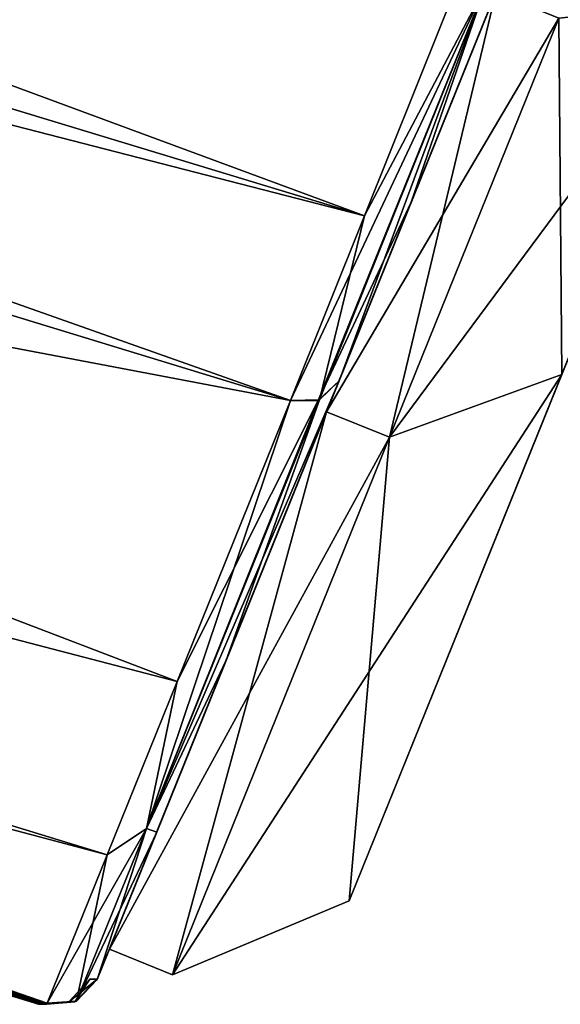
# Model space of a CAD drawing. Units: millimetres. Extents: x -28 to 128, y -10 to 150.
# Drawn here: x 114 to 118, y 84 to 91 of the extents above; entities that cross this region are included whole.
import ezdxf

# ---------------------------------------------------------------- set-up
doc = ezdxf.new("R2010")
doc.units = ezdxf.units.MM
doc.header["$LTSCALE"] = 65.185185
for name, color, linetype in [('16', 7, 'CONTINUOUS'), ('17', 7, 'CONTINUOUS'), ('20', 7, 'CONTINUOUS'), ('21', 7, 'CONTINUOUS'), ('27', 7, 'CONTINUOUS'), ('272', 7, 'CONTINUOUS'), ('273', 7, 'CONTINUOUS'), ('274', 7, 'CONTINUOUS'), ('28', 7, 'CONTINUOUS'), ('281', 7, 'CONTINUOUS'), ('282', 7, 'CONTINUOUS'), ('285', 7, 'CONTINUOUS'), ('286', 7, 'CONTINUOUS'), ('291', 7, 'CONTINUOUS'), ('292', 7, 'CONTINUOUS'), ('3', 7, 'CONTINUOUS'), ('30', 7, 'CONTINUOUS'), ('31', 7, 'CONTINUOUS'), ('32', 7, 'CONTINUOUS'), ('33', 7, 'CONTINUOUS'), ('34', 7, 'CONTINUOUS'), ('35', 7, 'CONTINUOUS'), ('403', 7, 'CONTINUOUS')]:
    doc.layers.add(name, color=color, linetype=linetype)

msp = doc.modelspace()

# ---------------------------------------------------------------- linework, layer by layer
at = {"layer": '16', "color": 254, "linetype": 'Continuous', "true_color": 0xe0e0e0}
for points in [[(86.4566, 100.7187, 24.6265), (85.7369, 98.9373, 23.0091), (116.7561, 89.5208, 23.0801), (86.4566, 100.7187, 24.6265)], [(117.5103, 91.4032, 24.7312), (86.4566, 100.7187, 24.6265), (116.7561, 89.5208, 23.0801), (117.5103, 91.4032, 24.7312)], [(85.7369, 98.9373, 23.0091), (85.2124, 97.6394, 20.9231), (116.7561, 89.5208, 23.0801), (85.7369, 98.9373, 23.0091)], [(85.2124, 97.6394, 20.9231), (116.2117, 88.1619, 20.9231), (116.7561, 89.5208, 23.0801), (85.2124, 97.6394, 20.9231)]]:
    msp.add_3dface(points, dxfattribs=at)
at = {"layer": '17', "color": 254, "linetype": 'Continuous', "true_color": 0xe0e0e0}
for points in [[(85.2124, 97.6394, 20.9231), (83.8694, 94.3153, 10.7317), (116.2117, 88.1619, 20.9231), (85.2124, 97.6394, 20.9231)], [(83.8694, 94.3153, 10.7317), (83.4142, 93.1887), (114.8662, 84.8265, 10.6806), (83.8694, 94.3153, 10.7317)], [(116.2117, 88.1619, 20.9231), (83.8694, 94.3153, 10.7317), (115.3795, 86.099, 15.5109), (116.2117, 88.1619, 20.9231)], [(115.3795, 86.099, 15.5109), (83.8694, 94.3153, 10.7317), (114.8662, 84.8265, 10.6806), (115.3795, 86.099, 15.5109)], [(83.4142, 93.1887), (114.3611, 83.7273), (114.3723, 83.7274, 0.57), (83.4142, 93.1887)], [(114.8662, 84.8265, 10.6806), (83.4142, 93.1887), (114.4256, 83.7345, 1.5712), (114.8662, 84.8265, 10.6806)], [(114.4256, 83.7345, 1.5712), (83.4142, 93.1887), (114.4192, 83.7294, 1.3514), (114.4256, 83.7345, 1.5712)], [(114.4192, 83.7294, 1.3514), (83.4142, 93.1887), (114.4059, 83.7277, 1.1388), (114.4192, 83.7294, 1.3514)], [(114.4059, 83.7277, 1.1388), (83.4142, 93.1887), (114.3723, 83.7274, 0.57), (114.4059, 83.7277, 1.1388)]]:
    msp.add_3dface(points, dxfattribs=at)
at = {"layer": '20', "color": 254, "linetype": 'Continuous', "true_color": 0xe0e0e0}
for points in [[(115.7395, 86.2552, 15.4163), (116.5688, 88.3079, 20.7927), (115.1541, 85.0191, 11.4743), (115.7395, 86.2552, 15.4163)], [(116.5688, 88.3079, 20.7927), (116.4158, 88.1638, 20.8852), (115.1541, 85.0191, 11.4743), (116.5688, 88.3079, 20.7927)], [(116.4158, 88.1638, 20.8852), (115.3795, 86.099, 15.5109), (115.1541, 85.0191, 11.4743), (116.4158, 88.1638, 20.8852)], [(116.2117, 88.1619, 20.9231), (115.3795, 86.099, 15.5109), (116.4158, 88.1638, 20.8852), (116.2117, 88.1619, 20.9231)], [(115.2294, 84.9928, 10.6146), (115.7395, 86.2552, 15.4163), (115.1541, 85.0191, 11.4743), (115.2294, 84.9928, 10.6146)], [(115.3795, 86.099, 15.5109), (114.8662, 84.8265, 10.6806), (115.1541, 85.0191, 11.4743), (115.3795, 86.099, 15.5109)], [(114.8662, 84.8265, 10.6806), (114.4256, 83.7345, 1.5712), (115.1541, 85.0191, 11.4743), (114.8662, 84.8265, 10.6806)], [(115.1541, 85.0191, 11.4743), (114.4256, 83.7345, 1.5712), (114.6413, 83.75, 1.5681), (115.1541, 85.0191, 11.4743)], [(115.2294, 84.9928, 10.6146), (115.1541, 85.0191, 11.4743), (114.6413, 83.75, 1.5681), (115.2294, 84.9928, 10.6146)], [(114.7915, 83.9088, 1.5614), (115.2294, 84.9928, 10.6146), (114.6413, 83.75, 1.5681), (114.7915, 83.9088, 1.5614)]]:
    msp.add_3dface(points, dxfattribs=at)
at = {"layer": '21', "color": 254, "linetype": 'Continuous', "true_color": 0xe0e0e0}
for points in [[(117.0991, 89.6204, 22.8779), (117.8335, 91.4381, 24.4737), (117.6473, 91.2119, 24.5515), (117.0991, 89.6204, 22.8779)], [(117.5103, 91.4032, 24.7312), (116.7561, 89.5208, 23.0801), (117.6473, 91.2119, 24.5515), (117.5103, 91.4032, 24.7312)], [(116.7561, 89.5208, 23.0801), (116.2117, 88.1619, 20.9231), (117.6473, 91.2119, 24.5515), (116.7561, 89.5208, 23.0801)], [(116.2117, 88.1619, 20.9231), (116.4158, 88.1638, 20.8852), (117.6473, 91.2119, 24.5515), (116.2117, 88.1619, 20.9231)], [(116.4158, 88.1638, 20.8852), (117.0991, 89.6204, 22.8779), (117.6473, 91.2119, 24.5515), (116.4158, 88.1638, 20.8852)], [(116.5688, 88.3079, 20.7927), (117.0991, 89.6204, 22.8779), (116.4158, 88.1638, 20.8852), (116.5688, 88.3079, 20.7927)]]:
    msp.add_3dface(points, dxfattribs=at)
at = {"layer": '27', "color": 254, "linetype": 'Continuous', "true_color": 0xe0e0e0}
for points in [[(114.793, 83.9125), (114.7392, 83.9117, 0.5553), (114.5826, 83.7457), (114.793, 83.9125)], [(114.7392, 83.9117, 0.5553), (114.6269, 83.746, 1.1212), (114.5826, 83.7457), (114.7392, 83.9117, 0.5553)], [(114.7392, 83.9117, 0.5553), (114.7922, 83.9107, 1.1094), (114.6269, 83.746, 1.1212), (114.7392, 83.9117, 0.5553)], [(114.3723, 83.7274, 0.57), (114.3611, 83.7273), (114.6269, 83.746, 1.1212), (114.3723, 83.7274, 0.57)], [(114.6269, 83.746, 1.1212), (114.3611, 83.7273), (114.5826, 83.7457), (114.6269, 83.746, 1.1212)], [(114.4059, 83.7277, 1.1388), (114.3723, 83.7274, 0.57), (114.6269, 83.746, 1.1212), (114.4059, 83.7277, 1.1388)]]:
    msp.add_3dface(points, dxfattribs=at)
at = {"layer": '272', "linetype": 'Continuous'}
for points in [[(115.2294, 84.9928, -10.6146), (125.6923, 110.8894, 25.7), (114.7915, 83.9088, -1.5614), (115.2294, 84.9928, -10.6146)], [(114.7915, 83.9088, -1.5614), (125.6923, 110.8894, 25.7), (114.7922, 83.9107, -1.1094), (114.7915, 83.9088, -1.5614)], [(114.7922, 83.9107, 1.1094), (125.6923, 110.8894, 25.7), (114.7915, 83.9088, 1.5614), (114.7922, 83.9107, 1.1094)], [(114.7915, 83.9088, 1.5614), (125.6923, 110.8894, 25.7), (115.2294, 84.9928, 10.6146), (114.7915, 83.9088, 1.5614)], [(114.7922, 83.9107, -1.1094), (125.6923, 110.8894, 25.7), (114.793, 83.9125), (114.7922, 83.9107, -1.1094)], [(114.793, 83.9125), (125.6923, 110.8894, 25.7), (114.7922, 83.9107, 1.1094), (114.793, 83.9125)], [(115.7395, 86.2552, -15.4163), (125.6923, 110.8894, 25.7), (115.2294, 84.9928, -10.6146), (115.7395, 86.2552, -15.4163)], [(115.2294, 84.9928, 10.6146), (125.6923, 110.8894, 25.7), (115.7395, 86.2552, 15.4163), (115.2294, 84.9928, 10.6146)], [(116.5688, 88.3079, -20.7927), (125.6923, 110.8894, 25.7), (115.7395, 86.2552, -15.4163), (116.5688, 88.3079, -20.7927)], [(115.7395, 86.2552, 15.4163), (125.6923, 110.8894, 25.7), (116.5688, 88.3079, 20.7927), (115.7395, 86.2552, 15.4163)], [(117.0991, 89.6204, -22.8779), (125.6923, 110.8894, 25.7), (116.5688, 88.3079, -20.7927), (117.0991, 89.6204, -22.8779)], [(116.5688, 88.3079, 20.7927), (125.6923, 110.8894, 25.7), (117.0991, 89.6204, 22.8779), (116.5688, 88.3079, 20.7927)], [(117.8335, 91.4381, -24.4737), (125.6923, 110.8894, 25.7), (117.0991, 89.6204, -22.8779), (117.8335, 91.4381, -24.4737)], [(117.0991, 89.6204, 22.8779), (125.6923, 110.8894, 25.7), (117.8335, 91.4381, 24.4737), (117.0991, 89.6204, 22.8779)]]:
    msp.add_3dface(points, dxfattribs=at)
at = {"layer": '273', "linetype": 'Continuous'}
msp.add_3dface([(114.793, 83.9125), (114.7922, 83.9107, 1.1094), (114.7392, 83.9117, 0.5553), (114.793, 83.9125)], dxfattribs=at)
at = {"layer": '274', "linetype": 'Continuous'}
msp.add_3dface([(114.7922, 83.9107, -1.1094), (114.793, 83.9125), (114.7382, 83.9117, -0.5553), (114.7922, 83.9107, -1.1094)], dxfattribs=at)
at = {"layer": '28', "color": 254, "linetype": 'Continuous', "true_color": 0xe0e0e0}
for points in [[(114.7922, 83.9107, 1.1094), (114.7915, 83.9088, 1.5614), (114.6269, 83.746, 1.1212), (114.7922, 83.9107, 1.1094)], [(114.7915, 83.9088, 1.5614), (114.6413, 83.75, 1.5681), (114.6269, 83.746, 1.1212), (114.7915, 83.9088, 1.5614)], [(114.4192, 83.7294, 1.3514), (114.4059, 83.7277, 1.1388), (114.6269, 83.746, 1.1212), (114.4192, 83.7294, 1.3514)], [(114.4256, 83.7345, 1.5712), (114.4192, 83.7294, 1.3514), (114.6269, 83.746, 1.1212), (114.4256, 83.7345, 1.5712)], [(114.6413, 83.75, 1.5681), (114.4256, 83.7345, 1.5712), (114.6269, 83.746, 1.1212), (114.6413, 83.75, 1.5681)]]:
    msp.add_3dface(points, dxfattribs=at)
at = {"layer": '281', "linetype": 'Continuous'}
for points in [[(85.7369, 98.9373, -23.0091), (86.4566, 100.7187, -24.6265), (116.7561, 89.5208, -23.0801), (85.7369, 98.9373, -23.0091)], [(116.7561, 89.5208, -23.0801), (86.4566, 100.7187, -24.6265), (117.5103, 91.4032, -24.7312), (116.7561, 89.5208, -23.0801)], [(85.2124, 97.6394, -20.9231), (85.7369, 98.9373, -23.0091), (116.2117, 88.1619, -20.9231), (85.2124, 97.6394, -20.9231)], [(116.2117, 88.1619, -20.9231), (85.7369, 98.9373, -23.0091), (116.7561, 89.5208, -23.0801), (116.2117, 88.1619, -20.9231)]]:
    msp.add_3dface(points, dxfattribs=at)
at = {"layer": '282', "linetype": 'Continuous'}
for points in [[(83.8694, 94.3153, -10.7317), (85.2124, 97.6394, -20.9231), (115.3795, 86.099, -15.5109), (83.8694, 94.3153, -10.7317)], [(85.2124, 97.6394, -20.9231), (116.2117, 88.1619, -20.9231), (115.3795, 86.099, -15.5109), (85.2124, 97.6394, -20.9231)], [(114.3611, 83.7273), (83.4142, 93.1887), (83.8694, 94.3153, -10.7317), (114.3611, 83.7273)], [(114.3611, 83.7273), (83.8694, 94.3153, -10.7317), (114.3723, 83.7274, -0.57), (114.3611, 83.7273)], [(114.3723, 83.7274, -0.57), (83.8694, 94.3153, -10.7317), (114.4059, 83.7277, -1.1388), (114.3723, 83.7274, -0.57)], [(114.4059, 83.7277, -1.1388), (83.8694, 94.3153, -10.7317), (114.4192, 83.7294, -1.3514), (114.4059, 83.7277, -1.1388)], [(114.4192, 83.7294, -1.3514), (83.8694, 94.3153, -10.7317), (114.4256, 83.7345, -1.5712), (114.4192, 83.7294, -1.3514)], [(114.4256, 83.7345, -1.5712), (83.8694, 94.3153, -10.7317), (114.8662, 84.8265, -10.6806), (114.4256, 83.7345, -1.5712)], [(114.8662, 84.8265, -10.6806), (83.8694, 94.3153, -10.7317), (115.3795, 86.099, -15.5109), (114.8662, 84.8265, -10.6806)]]:
    msp.add_3dface(points, dxfattribs=at)
at = {"layer": '285', "linetype": 'Continuous'}
for points in [[(116.5688, 88.3079, -20.7927), (115.7395, 86.2552, -15.4163), (116.4263, 88.1679, -20.8815), (116.5688, 88.3079, -20.7927)], [(115.7395, 86.2552, -15.4163), (115.1541, 85.0191, -11.4743), (116.4263, 88.1679, -20.8815), (115.7395, 86.2552, -15.4163)], [(115.1541, 85.0191, -11.4743), (116.2117, 88.1619, -20.9231), (116.4263, 88.1679, -20.8815), (115.1541, 85.0191, -11.4743)], [(115.3795, 86.099, -15.5109), (116.2117, 88.1619, -20.9231), (115.1541, 85.0191, -11.4743), (115.3795, 86.099, -15.5109)], [(115.7395, 86.2552, -15.4163), (115.2294, 84.9928, -10.6146), (115.1541, 85.0191, -11.4743), (115.7395, 86.2552, -15.4163)], [(114.8662, 84.8265, -10.6806), (115.3795, 86.099, -15.5109), (115.1541, 85.0191, -11.4743), (114.8662, 84.8265, -10.6806)], [(114.7915, 83.9088, -1.5614), (114.6413, 83.75, -1.5681), (115.1541, 85.0191, -11.4743), (114.7915, 83.9088, -1.5614)], [(114.6413, 83.75, -1.5681), (114.8662, 84.8265, -10.6806), (115.1541, 85.0191, -11.4743), (114.6413, 83.75, -1.5681)], [(115.2294, 84.9928, -10.6146), (114.7915, 83.9088, -1.5614), (115.1541, 85.0191, -11.4743), (115.2294, 84.9928, -10.6146)], [(114.4256, 83.7345, -1.5712), (114.8662, 84.8265, -10.6806), (114.6413, 83.75, -1.5681), (114.4256, 83.7345, -1.5712)]]:
    msp.add_3dface(points, dxfattribs=at)
at = {"layer": '286', "linetype": 'Continuous'}
for points in [[(117.8335, 91.4381, -24.4737), (117.0991, 89.6204, -22.8779), (117.6473, 91.2119, -24.5515), (117.8335, 91.4381, -24.4737)], [(116.7561, 89.5208, -23.0801), (117.5103, 91.4032, -24.7312), (117.6473, 91.2119, -24.5515), (116.7561, 89.5208, -23.0801)], [(116.5688, 88.3079, -20.7927), (116.4263, 88.1679, -20.8815), (117.6473, 91.2119, -24.5515), (116.5688, 88.3079, -20.7927)], [(116.4263, 88.1679, -20.8815), (116.7561, 89.5208, -23.0801), (117.6473, 91.2119, -24.5515), (116.4263, 88.1679, -20.8815)], [(117.0991, 89.6204, -22.8779), (116.5688, 88.3079, -20.7927), (117.6473, 91.2119, -24.5515), (117.0991, 89.6204, -22.8779)], [(116.2117, 88.1619, -20.9231), (116.7561, 89.5208, -23.0801), (116.4263, 88.1679, -20.8815), (116.2117, 88.1619, -20.9231)]]:
    msp.add_3dface(points, dxfattribs=at)
at = {"layer": '291', "linetype": 'Continuous'}
for points in [[(114.793, 83.9125), (114.5826, 83.7457), (114.7382, 83.9117, -0.5553), (114.793, 83.9125)], [(114.5826, 83.7457), (114.7922, 83.9107, -1.1094), (114.7382, 83.9117, -0.5553), (114.5826, 83.7457)], [(114.7922, 83.9107, -1.1094), (114.5826, 83.7457), (114.6269, 83.746, -1.1212), (114.7922, 83.9107, -1.1094)], [(114.5826, 83.7457), (114.3611, 83.7273), (114.6269, 83.746, -1.1212), (114.5826, 83.7457)], [(114.3611, 83.7273), (114.3723, 83.7274, -0.57), (114.6269, 83.746, -1.1212), (114.3611, 83.7273)], [(114.3723, 83.7274, -0.57), (114.4059, 83.7277, -1.1388), (114.6269, 83.746, -1.1212), (114.3723, 83.7274, -0.57)]]:
    msp.add_3dface(points, dxfattribs=at)
at = {"layer": '292', "linetype": 'Continuous'}
for points in [[(114.7915, 83.9088, -1.5614), (114.7922, 83.9107, -1.1094), (114.6269, 83.746, -1.1212), (114.7915, 83.9088, -1.5614)], [(114.6413, 83.75, -1.5681), (114.7915, 83.9088, -1.5614), (114.6269, 83.746, -1.1212), (114.6413, 83.75, -1.5681)], [(114.4059, 83.7277, -1.1388), (114.4192, 83.7294, -1.3514), (114.6413, 83.75, -1.5681), (114.4059, 83.7277, -1.1388)], [(114.4059, 83.7277, -1.1388), (114.6413, 83.75, -1.5681), (114.6269, 83.746, -1.1212), (114.4059, 83.7277, -1.1388)], [(114.4192, 83.7294, -1.3514), (114.4256, 83.7345, -1.5712), (114.6413, 83.75, -1.5681), (114.4192, 83.7294, -1.3514)]]:
    msp.add_3dface(points, dxfattribs=at)
at = {"layer": '3', "color": 250, "linetype": 'Continuous', "true_color": 0x333333}
for points in [[(120.7522, 94.658, -11.0439), (122.5441, 99.093, 10.3375), (116.6429, 84.487, -7.0397), (120.7522, 94.658, -11.0439)], [(122.5441, 99.093, 10.3375), (121.0445, 95.3814, 8.0263), (116.6429, 84.487, -7.0397), (122.5441, 99.093, 10.3375)], [(121.0445, 95.3814, 8.0263), (120.7508, 94.6545, 7.9756), (116.6429, 84.487, 7.0397), (121.0445, 95.3814, 8.0263)], [(116.6429, 84.487, -7.0397), (121.0445, 95.3814, 8.0263), (116.6429, 84.487, 7.0397), (116.6429, 84.487, -7.0397)], [(119.9686, 92.7184, -11.9108), (120.7522, 94.658, -11.0439), (116.6429, 84.487, -7.0397), (119.9686, 92.7184, -11.9108)], [(120.7508, 94.6545, 7.9756), (120.46, 93.9347, 8.0263), (116.6429, 84.487, 7.0397), (120.7508, 94.6545, 7.9756)], [(120.46, 93.9347, 8.0263), (120.4351, 93.8731, 8.0649), (116.6429, 84.487, 7.0397), (120.46, 93.9347, 8.0263)], [(120.4523, 93.9155, 8.7623), (120.4445, 93.8963, 8.8342), (116.6429, 84.487, 7.0397), (120.4523, 93.9155, 8.7623)], [(120.4276, 93.8545, 8.1359), (120.4523, 93.9155, 8.7623), (116.6429, 84.487, 7.0397), (120.4276, 93.8545, 8.1359)], [(120.4445, 93.8963, 8.8342), (120.4214, 93.8391, 8.8712), (116.6429, 84.487, 7.0397), (120.4445, 93.8963, 8.8342)], [(120.4351, 93.8731, 8.0649), (120.4276, 93.8545, 8.1359), (116.6429, 84.487, 7.0397), (120.4351, 93.8731, 8.0649)], [(120.4214, 93.8391, 8.8712), (119.7785, 92.2479, 9.4918), (116.6429, 84.487, 7.0397), (120.4214, 93.8391, 8.8712)], [(118.205, 88.3534, -20.4872), (119.9686, 92.7184, -11.9108), (116.6429, 84.487, -7.0397), (118.205, 88.3534, -20.4872)], [(119.7785, 92.2479, 9.4918), (118.9853, 90.2848, 10.2993), (116.6429, 84.487, 7.0397), (119.7785, 92.2479, 9.4918)], [(118.9853, 90.2848, 10.2993), (118.9604, 90.223, 10.3375), (116.6429, 84.487, 7.0397), (118.9853, 90.2848, 10.2993)], [(118.9604, 90.223, 10.3375), (118.799, 89.8236, 10.9823), (116.6429, 84.487, 7.0397), (118.9604, 90.223, 10.3375)], [(118.9229, 90.1303, 15.7994), (118.9225, 90.1292, 15.8714), (116.6429, 84.487, 7.0397), (118.9229, 90.1303, 15.7994)], [(118.8028, 89.8331, 14.0031), (118.9229, 90.1303, 15.7994), (116.6429, 84.487, 7.0397), (118.8028, 89.8331, 14.0031)], [(118.9225, 90.1292, 15.8714), (118.903, 90.0811, 15.9253), (116.6429, 84.487, 7.0397), (118.9225, 90.1292, 15.8714)], [(118.903, 90.0811, 15.9253), (118.6875, 89.5476, 16.1815), (116.6429, 84.487, 7.0397), (118.903, 90.0811, 15.9253)], [(118.6875, 89.5476, 11.8185), (118.8028, 89.8331, 14.0031), (116.6429, 84.487, 7.0397), (118.6875, 89.5476, 11.8185)], [(118.6681, 89.4997, 16.3112), (118.799, 89.8236, 17.0177), (116.6429, 84.487, 7.0397), (118.6681, 89.4997, 16.3112)], [(118.799, 89.8236, 10.9823), (118.6681, 89.4997, 11.6888), (116.6429, 84.487, 7.0397), (118.799, 89.8236, 10.9823)], [(116.6429, 84.487, 7.0397), (118.799, 89.8236, 17.0177), (118.205, 88.3534, 20.4872), (116.6429, 84.487, 7.0397)], [(118.6875, 89.5476, 16.1815), (118.6682, 89.4999, 16.2344), (116.6429, 84.487, 7.0397), (118.6875, 89.5476, 16.1815)], [(118.6682, 89.4999, 11.7656), (118.6875, 89.5476, 11.8185), (116.6429, 84.487, 7.0397), (118.6682, 89.4999, 11.7656)], [(118.6682, 89.4999, 16.2344), (118.6681, 89.4997, 16.3112), (116.6429, 84.487, 7.0397), (118.6682, 89.4999, 16.2344)], [(118.6681, 89.4997, 11.6888), (118.6682, 89.4999, 11.7656), (116.6429, 84.487, 7.0397), (118.6681, 89.4997, 11.6888)]]:
    msp.add_3dface(points, dxfattribs=at)
at = {"layer": '30', "color": 7, "linetype": 'Continuous'}
for points in [[(116.9407, 87.8935, -20.9231), (116.4771, 88.0808, -20.9231), (117.7209, 91.1595, -24.6254), (116.9407, 87.8935, -20.9231)], [(118.1844, 90.9719, -24.6259), (116.9407, 87.8935, -20.9231), (117.7209, 91.1595, -24.6254), (118.1844, 90.9719, -24.6259)]]:
    msp.add_3dface(points, dxfattribs=at)
at = {"layer": '31', "color": 7, "linetype": 'Continuous'}
for points in [[(116.4771, 88.0808, -20.9231), (115.3453, 83.9449, -7.1894), (114.8817, 84.1322, -7.1894), (116.4771, 88.0808, -20.9231)], [(116.9407, 87.8935, 20.9231), (116.4771, 88.0808, 20.9231), (114.8817, 84.1322, 7.1894), (116.9407, 87.8935, 20.9231)], [(116.4771, 88.0808, -20.9231), (116.9407, 87.8935, -20.9231), (115.3453, 83.9449, -7.1894), (116.4771, 88.0808, -20.9231)], [(115.3453, 83.9449, 7.1894), (116.9407, 87.8935, 20.9231), (114.8817, 84.1322, 7.1894), (115.3453, 83.9449, 7.1894)], [(115.3453, 83.9449, -7.1894), (115.3453, 83.9449, 7.1894), (114.8817, 84.1322, -7.1894), (115.3453, 83.9449, -7.1894)], [(114.8817, 84.1322, -7.1894), (115.3453, 83.9449, 7.1894), (114.8817, 84.1322, 7.1894), (114.8817, 84.1322, -7.1894)]]:
    msp.add_3dface(points, dxfattribs=at)
at = {"layer": '32', "color": 7, "linetype": 'Continuous'}
for points in [[(116.4771, 88.0808, 20.9231), (118.1844, 90.9719, 24.6259), (117.7209, 91.1595, 24.6254), (116.4771, 88.0808, 20.9231)], [(116.4771, 88.0808, 20.9231), (116.9407, 87.8935, 20.9231), (118.1844, 90.9719, 24.6259), (116.4771, 88.0808, 20.9231)]]:
    msp.add_3dface(points, dxfattribs=at)
at = {"layer": '33', "color": 7, "linetype": 'Continuous'}
for points in [[(118.205, 88.3534, 20.4872), (119.3106, 91.09, 23.7781), (116.9407, 87.8935, 20.9231), (118.205, 88.3534, 20.4872)], [(116.9407, 87.8935, 20.9231), (119.3106, 91.09, 23.7781), (118.1844, 90.9719, 24.6259), (116.9407, 87.8935, 20.9231)]]:
    msp.add_3dface(points, dxfattribs=at)
at = {"layer": '34', "color": 7, "linetype": 'Continuous'}
for points in [[(116.6429, 84.487, 7.0397), (118.205, 88.3534, 20.4872), (115.3453, 83.9449, 7.1894), (116.6429, 84.487, 7.0397)], [(118.205, 88.3534, 20.4872), (116.9407, 87.8935, 20.9231), (115.3453, 83.9449, 7.1894), (118.205, 88.3534, 20.4872)], [(118.205, 88.3534, -20.4872), (116.6429, 84.487, -7.0397), (116.9407, 87.8935, -20.9231), (118.205, 88.3534, -20.4872)], [(116.9407, 87.8935, -20.9231), (116.6429, 84.487, -7.0397), (115.3453, 83.9449, -7.1894), (116.9407, 87.8935, -20.9231)], [(116.6429, 84.487, -7.0397), (116.6429, 84.487, 7.0397), (115.3453, 83.9449, -7.1894), (116.6429, 84.487, -7.0397)], [(116.6429, 84.487, 7.0397), (115.3453, 83.9449, 7.1894), (115.3453, 83.9449, -7.1894), (116.6429, 84.487, 7.0397)]]:
    msp.add_3dface(points, dxfattribs=at)
at = {"layer": '35', "color": 7, "linetype": 'Continuous'}
for points in [[(119.3106, 91.09, -23.7781), (118.205, 88.3534, -20.4872), (118.1844, 90.9719, -24.6259), (119.3106, 91.09, -23.7781)], [(118.205, 88.3534, -20.4872), (116.9407, 87.8935, -20.9231), (118.1844, 90.9719, -24.6259), (118.205, 88.3534, -20.4872)]]:
    msp.add_3dface(points, dxfattribs=at)
at = {"layer": '403', "linetype": 'Continuous'}
for points in [[(125.9171, 111.4457, -26), (116.4771, 88.0808, -20.9231), (114.8817, 84.1322, -7.1894), (125.9171, 111.4457, -26)], [(116.4771, 88.0808, 20.9231), (125.9171, 111.4457, -26), (114.8817, 84.1322, 7.1894), (116.4771, 88.0808, 20.9231)], [(125.9171, 111.4457, -26), (114.8817, 84.1322, -7.1894), (114.8817, 84.1322, 7.1894), (125.9171, 111.4457, -26)], [(116.4771, 88.0808, -20.9231), (125.9171, 111.4457, -26), (117.7209, 91.1595, -24.6254), (116.4771, 88.0808, -20.9231)], [(125.9171, 111.4457, -26), (116.4771, 88.0808, 20.9231), (117.7209, 91.1595, 24.6254), (125.9171, 111.4457, -26)]]:
    msp.add_3dface(points, dxfattribs=at)

doc.saveas('drawing.dxf')
